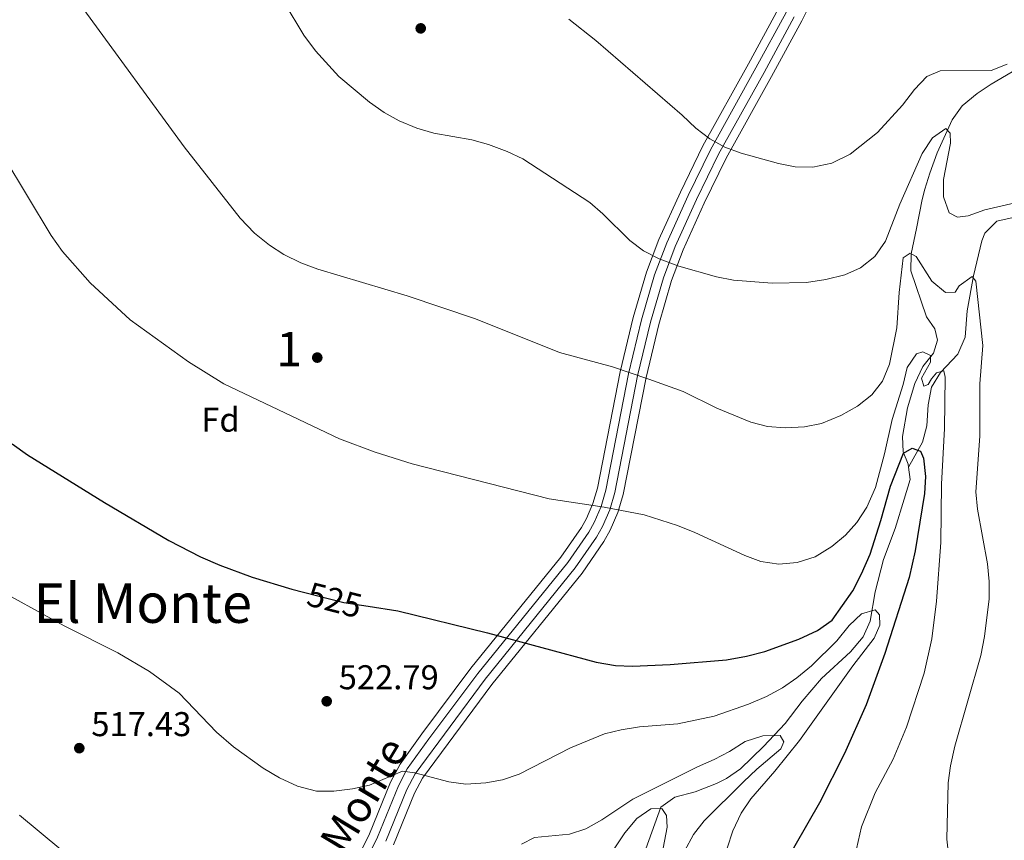
# Model space of a CAD drawing. Units: metres. Extents: x 573362 to 580245, y 4724192 to 4728897.
# Drawn here: x 575667 to 575954, y 4726151 to 4726390 of the extents above; entities that cross this region are included whole.
import ezdxf
from ezdxf.enums import TextEntityAlignment as Align

# ---------------------------------------------------------------- set-up
doc = ezdxf.new("R2010")
doc.units = ezdxf.units.M
doc.header["$MEASUREMENT"] = 0
doc.linetypes.add('DGN Style 3', pattern=[120.93858, 86.3847, -34.55388])
doc.linetypes.add('DGN Style 5', pattern=[60.46929, 25.91541, -34.55388])
for name, color, linetype, lineweight in [('Nivel 11', 7, 'Continuous', 0), ('Nivel 17', 7, 'Continuous', 0), ('Nivel 21', 7, 'Continuous', 0), ('Nivel 22', 7, 'Continuous', 0), ('Nivel 35', 7, 'Continuous', 0), ('Nivel 37', 7, 'Continuous', 0), ('Nivel 4', 7, 'Continuous', 0), ('Nivel 41', 7, 'Continuous', 0), ('Nivel 44', 7, 'Continuous', 0), ('Nivel 45', 7, 'Continuous', 0), ('Nivel 48', 7, 'Continuous', 0), ('Nivel 5', 7, 'Continuous', 0), ('Nivel 57', 7, 'Continuous', 0), ('Nivel 7', 7, 'Continuous', 0)]:
    doc.layers.add(name, color=color, linetype=linetype, lineweight=lineweight)
doc.styles.add('Style-arial', font='arial.shx', dxfattribs={"bigfont": 'arialbig.shx'})
doc.styles.add('Style-Arial Narrow', font='txt')
doc.styles.add('Style-Helvetica-Narrow-Oblique', font='txt')
doc.styles.add('Style-Times New Roman', font='txt')

# ---------------------------------------------------------------- blocks, each defined once
blk = doc.blocks.new('5PATER')
at = {"layer": 'Nivel 7', "linetype": 'Continuous', "lineweight": 0}
h = blk.add_hatch(color=51, dxfattribs=at)
edge = h.paths.add_edge_path()
edge.add_ellipse((0, 0), major_axis=(-11, -11.1), ratio=0.999422, start_angle=0, end_angle=360)
blk = doc.blocks.new('5PERFI')
at = {"layer": 'Nivel 17', "linetype": 'Continuous', "lineweight": 0}
h = blk.add_hatch(color=7, dxfattribs=at)
edge = h.paths.add_edge_path()
edge.add_arc((0, 0), 15.6, 315, 675)

msp = doc.modelspace()

# ---------------------------------------------------------------- linework, layer by layer
at = {"layer": 'Nivel 11', "color": 142, "linetype": 'DGN Style 3', "lineweight": 13}
for points in [[(575957.58, 4726375.41, 544.03), (575949.77, 4726370.83, 542.72), (575945.66, 4726368.07, 542.16), (575941.35, 4726364.45, 541.54), (575938.35, 4726360.46, 540.86), (575934.03, 4726350.85, 539.45), (575931.89, 4726344.87, 538.62), (575930.43, 4726340.19, 537.61), (575929.67, 4726337.17, 536.98), (575928.04, 4726328.78, 536.03), (575926.42, 4726321.38, 534.75), (575926.38, 4726316.46, 533.74), (575930.87, 4726303.06, 531.57), (575933.36, 4726299.55, 530.98), (575934.15, 4726296.24, 530.36), (575932.94, 4726292.45, 529.77), (575929.83, 4726288.55, 529.23), (575927.48, 4726283.59, 528.22), (575925.39, 4726276.56, 527.11), (575923.97, 4726268.16, 526.1), (575924.16, 4726263.66, 525.08), (575925.55, 4726260.15, 524.65), (575925.67, 4726259.23, 524.59)], [(575997.93, 4726369.1, 549.66), (575991.57, 4726366.25, 548.83), (575987.25, 4726363.94, 547.84), (575981.55, 4726360.07, 546.47), (575977.81, 4726356.85, 545.59), (575974.58, 4726353.12, 544.75), (575968.67, 4726343.37, 543.14), (575966.54, 4726338.25, 541.86), (575964.27, 4726334.71, 540.89), (575959.72, 4726332.74, 539.81), (575951.45, 4726330.94, 537.75), (575947.94, 4726327.42, 536.86), (575947.03, 4726325.15, 536.5), (575944.6, 4726314.95, 535.06), (575942.77, 4726304.75, 532.9), (575942.15, 4726297.15, 531.55), (575940.04, 4726292.16, 530.96), (575935.02, 4726286.77, 529.94), (575932.41, 4726282.58, 529.12), (575931.44, 4726277.43, 528.16), (575930.98, 4726271.27, 527.29), (575929.78, 4726266.49, 526.39), (575925.67, 4726259.23, 524.59)], [(575925.67, 4726259.23, 524.59), (575926.14, 4726255.65, 524.36), (575924.42, 4726249.95, 524), (575921.79, 4726241.35, 522.92), (575918.37, 4726232.36, 521.97), (575915.94, 4726222.96, 521.05), (575914.52, 4726214.36, 520.39), (575912.43, 4726209.86, 519.82), (575908.8, 4726205.43, 519.26), (575900.36, 4726197.69, 517.64), (575894.64, 4726191.11, 516.39), (575889.72, 4726184.52, 515.28), (575883.4, 4726177.83, 514.62), (575876.68, 4726171.35, 513.8), (575872.58, 4726168.52, 513.29), (575869.67, 4726167.06, 512.82), (575863.45, 4726164.68, 511.61), (575857.55, 4726163.1, 510.46), (575853.53, 4726160.17, 509.47), (575848.2, 4726145.61, 507.38)]]:
    msp.add_polyline3d(points, dxfattribs=at)
at = {"layer": 'Nivel 21', "color": 7, "linetype": 'DGN Style 3', "lineweight": 0}
msp.add_polyline3d([(575765.9, 4726141.48, 518.24), (575770.86, 4726151.42, 519.3), (575776.98, 4726166.45, 520.6), (575779.6, 4726171.37, 521.02), (575785.83, 4726180.07, 521.85), (575800.12, 4726199.14, 524.08), (575826.35, 4726231.51, 528.81), (575832.48, 4726240.31, 530.02), (575834.06, 4726243.16, 530.34), (575836.07, 4726247.76, 530.83), (575837.46, 4726252.53, 531.32), (575844.08, 4726286.45, 535.72), (575847.83, 4726302.15, 537.36), (575851.67, 4726315.25, 539.39), (575855.2, 4726324.55, 540.28), (575861.43, 4726338.33, 542.11), (575867.95, 4726351.7, 544.08), (575881.22, 4726375.53, 547.93), (575889.99, 4726391.67, 550.13), (575894.83, 4726401.47, 551.39), (575898.66, 4726410.17, 552.46)], dxfattribs=at)
at = {"layer": 'Nivel 21', "color": 7, "linetype": 'Continuous', "lineweight": 0}
msp.add_polyline3d([(575892.38, 4726390.43, 550.13), (575883.58, 4726374.23, 547.93), (575870.34, 4726350.45, 544.08), (575863.88, 4726337.18, 542.11), (575857.7, 4726323.52, 540.28), (575854.23, 4726314.39, 539.39), (575850.44, 4726301.46, 537.36), (575846.72, 4726285.88, 535.72), (575840.08, 4726251.89, 531.32), (575838.61, 4726246.84, 530.83), (575836.48, 4726241.97, 530.34), (575834.77, 4726238.87, 530.02), (575828.51, 4726229.89, 528.81), (575802.25, 4726197.48, 524.08), (575781.9, 4726169.94, 521.02), (575779.43, 4726165.31, 520.6), (575773.32, 4726150.31, 519.3)], dxfattribs=at)
at = {"layer": 'Nivel 22', "color": 30, "linetype": 'DGN Style 5', "lineweight": 30, "elevation": 525, "flags": 128}
msp.add_lwpolyline([(575749.37, 4726222.85), (575761.13, 4726219.83), (575768.15, 4726218.76)], dxfattribs=at)
at = {"layer": 'Nivel 35', "color": 92, "linetype": 'DGN Style 3', "lineweight": 0}
for points in [[(575775.6, 4726149.27, 521.63), (575781.69, 4726164.24, 522.93), (575784.02, 4726168.6, 523.35), (575804.23, 4726195.95, 526.41), (575830.51, 4726228.38, 531.14), (575836.89, 4726237.55, 532.35), (575838.73, 4726240.86, 532.68), (575840.97, 4726245.99, 533.16), (575842.51, 4726251.3, 533.66), (575849.17, 4726285.35, 538.05), (575852.86, 4726300.81, 539.69), (575856.6, 4726313.59, 541.72), (575860.01, 4726322.56, 542.61), (575866.14, 4726336.12, 544.44), (575872.56, 4726349.29, 546.41), (575885.77, 4726373.02, 550.26), (575894.6, 4726389.27, 552.46), (575899.54, 4726399.26, 553.72)], [(575887.77, 4726392.82, 553.56), (575879.03, 4726376.73, 551.36), (575865.73, 4726352.86, 547.51), (575859.17, 4726339.39, 545.54), (575852.89, 4726325.51, 543.7), (575849.29, 4726316.04, 542.82), (575845.41, 4726302.79, 540.79), (575841.64, 4726286.98, 539.15), (575835.03, 4726253.12, 534.75), (575833.71, 4726248.61, 534.26), (575831.81, 4726244.27, 533.77), (575830.35, 4726241.63, 533.45), (575824.35, 4726233.01, 532.24), (575798.15, 4726200.67, 527.51), (575783.81, 4726181.55, 525.28), (575777.47, 4726172.69, 524.45), (575774.71, 4726167.52, 524.02), (575768.58, 4726152.45, 522.72), (575763.69, 4726142.66, 521.67)]]:
    msp.add_polyline3d(points, dxfattribs=at)
at = {"layer": 'Nivel 4', "color": 30, "linetype": 'Continuous', "lineweight": 30, "elevation": 525, "flags": 128}
for points in [[(575664.41, 4726266.04), (575668.93, 4726262.85), (575691.37, 4726248.9), (575710.07, 4726237.83), (575719.35, 4726233.09), (575724.96, 4726230.68), (575734.36, 4726227.17), (575745.95, 4726223.72), (575749.37, 4726222.85)], [(575768.15, 4726218.76), (575776.85, 4726217.43), (575802.98, 4726210.93), (575834.63, 4726202.47), (575840.23, 4726201.45), (575845.23, 4726201.23), (575856.23, 4726201.75), (575872.61, 4726203.13), (575878.47, 4726204.18), (575883.76, 4726205.53), (575893.74, 4726209.11), (575899.19, 4726211.69), (575903.4, 4726214.68), (575909.48, 4726223.24), (575911.95, 4726228.14), (575914.45, 4726233.86), (575917.62, 4726243.74), (575920.4, 4726253.72), (575924.23, 4726263.33), (575926.75, 4726264.74), (575929.14, 4726263.93), (575930.04, 4726261.83), (575930.62, 4726256.53), (575930.3, 4726251.53), (575927.66, 4726234.82), (575925.84, 4726227.12), (575918.77, 4726204.93), (575913.33, 4726190.04), (575906.97, 4726175.83), (575899.75, 4726161.47), (575888.79, 4726142.29)]]:
    msp.add_lwpolyline(points, dxfattribs=at)
at = {"layer": 'Nivel 5', "color": 30, "linetype": 'Continuous', "lineweight": 0, "flags": 128}
for points, elevation in [([(575685.32, 4726392.54), (575714.51, 4726352.51), (575730.89, 4726331.75), (575735.05, 4726327.44), (575739.44, 4726323.93), (575743.61, 4726321.16), (575748.53, 4726318.72), (575753.54, 4726316.9), (575779.52, 4726309.11), (575799.51, 4726302.45), (575823.99, 4726292.68), (575839.4, 4726288.48), (575849.98, 4726284.9), (575859.98, 4726281.27), (575869.76, 4726276.45), (575879.76, 4726272.31), (575884.62, 4726271.12), (575889.75, 4726270.69), (575895.37, 4726270.97), (575900.27, 4726271.91), (575905.98, 4726274.24), (575910.79, 4726277.03), (575915, 4726280.32), (575918.07, 4726284.26), (575920.13, 4726289.21), (575922.26, 4726299.81), (575922.99, 4726310.11), (575924.1, 4726320.17), (575926.12, 4726321.61), (575927.92, 4726320.6), (575932.5, 4726313.39), (575936.49, 4726310.07), (575939.29, 4726310.17), (575940.4, 4726312.06), (575944.21, 4726314.75), (575945.31, 4726313.45), (575947.37, 4726294.66), (575946.42, 4726283.53), (575946.51, 4726268.23), (575945.33, 4726252.03), (575945.76, 4726247.04), (575948.68, 4726231.1), (575949.16, 4726225.9), (575949.18, 4726220.9), (575947.82, 4726209.95), (575946.75, 4726204.39), (575939.19, 4726177.96), (575937.91, 4726172.21), (575937.22, 4726167.25), (575936.85, 4726150.9), (575937.43, 4726145.6)], 535), ([(575743.7, 4726394.58), (575749.48, 4726385.06), (575752.87, 4726380.55), (575759.62, 4726373.03), (575768.53, 4726365.59), (575772.82, 4726362.58), (575777.18, 4726360.13), (575782.36, 4726358.01), (575787.32, 4726356.55), (575798.41, 4726354.61), (575803.22, 4726353.23), (575808.71, 4726351.18), (575813.25, 4726349.08), (575832.78, 4726336.3), (575836.59, 4726333.07), (575844.45, 4726325.27), (575848.47, 4726322.3), (575852.98, 4726319.95), (575858.74, 4726317.82), (575869.73, 4726314.69), (575874.64, 4726313.71), (575885.93, 4726312.85), (575895.93, 4726313.05), (575901.58, 4726313.89), (575907.15, 4726315.29), (575911.71, 4726317.33), (575915.85, 4726320.61), (575919.01, 4726325.08), (575923.12, 4726335.85), (575929.66, 4726350.64), (575932.67, 4726355.13), (575936.58, 4726357.93), (575937.78, 4726356.52), (575937.87, 4726353.62), (575935.84, 4726343.02), (575935.83, 4726338.02), (575937.51, 4726333.31), (575939.91, 4726332.1), (575943.02, 4726332.49), (575947.92, 4726334.18), (575958.04, 4726336.53)], 540), ([(575826.67, 4726389.72), (575834.53, 4726383.54), (575859.71, 4726361.81), (575863.7, 4726358), (575867.79, 4726354.89), (575872.17, 4726352.48), (575876.86, 4726350.69), (575887.78, 4726347.73), (575892.68, 4726346.73), (575897.78, 4726346.63), (575903.36, 4726347.79), (575908.7, 4726350.37), (575916.59, 4726356.73), (575923.96, 4726364.68), (575927.46, 4726369.23), (575930.97, 4726373.02), (575934.88, 4726374.71), (575949.79, 4726374.77), (575954.39, 4726376.66)], 545), ([(575662.01, 4726349.63), (575675.79, 4726326.73), (575679.05, 4726322.1), (575687.12, 4726312.94), (575698.78, 4726302.14), (575715.79, 4726289.93), (575726.15, 4726283.52), (575759.8, 4726267.51), (575770.24, 4726263.65), (575780.99, 4726260.19), (575820.98, 4726250.06), (575836.94, 4726247.59), (575848.6, 4726245.36), (575858.33, 4726242.21), (575863.44, 4726240.18), (575877.98, 4726233.47), (575882.66, 4726231.72), (575887.84, 4726230.95), (575893.25, 4726231.43), (575898.43, 4726233.09), (575903.3, 4726236.1), (575907.31, 4726239.39), (575910.63, 4726243.13), (575913.56, 4726247.57), (575916.05, 4726253.27), (575918.65, 4726263.13), (575920.87, 4726273.13), (575924.14, 4726283.27), (575925.26, 4726288.27), (575927.97, 4726292.26), (575929.87, 4726292.85), (575932.07, 4726291.75), (575932.06, 4726289.85), (575929.45, 4726285.15), (575930.14, 4726282.85), (575931.45, 4726283.35), (575932.35, 4726284.94), (575933.86, 4726286.74), (575935.96, 4726287.33), (575936.35, 4726285.43), (575936.21, 4726270.53), (575935.27, 4726254.33), (575935.14, 4726237.32), (575933.87, 4726220.21), (575932.44, 4726209.21), (575930.28, 4726199.26), (575925.06, 4726183.52), (575921.24, 4726174.14)], 530), ([(575657.28, 4726225.23), (575679.63, 4726213.06), (575695.21, 4726205.12), (575704.5, 4726199.69), (575713.09, 4726193.36), (575724.01, 4726182.01), (575728.95, 4726177.81), (575737.54, 4726171.58), (575742.33, 4726168.77), (575747.63, 4726166.35), (575753.13, 4726164.84), (575758.13, 4726164.88), (575763.6, 4726165.49), (575768.6, 4726166.64), (575778.15, 4726170.67), (575781.75, 4726170.16), (575791.65, 4726167.53), (575796.62, 4726166.93), (575802.46, 4726167.3), (575807.38, 4726168.17), (575812.21, 4726169.78), (575827.2, 4726177.44), (575837.11, 4726181.51), (575841.96, 4726182.73), (575847.26, 4726183.57), (575858.43, 4726184.45), (575868.99, 4726186.71), (575879.05, 4726190.2), (575884.26, 4726192.39), (575888.97, 4726194.97), (575893.08, 4726197.83), (575897.39, 4726201.35), (575904.77, 4726208.65), (575908.33, 4726213.13)], 520), ([(575908.33, 4726213.13), (575912.02, 4726216.5), (575915.95, 4726217.71), (575917.25, 4726216.2), (575917.34, 4726213.2), (575915.62, 4726209.41), (575909.4, 4726201.32), (575893.86, 4726179.64), (575886.7, 4726170.67), (575879.68, 4726162.58), (575876.91, 4726158.42), (575874.45, 4726153.26), (575872.78, 4726148.25)], 520), ([(575812.84, 4726149.38), (575816.65, 4726151.37), (575826.85, 4726152.35), (575831.62, 4726153.86), (575836.29, 4726156.53), (575845.29, 4726162.52), (575864.13, 4726171.95), (575869.03, 4726174.04), (575873.54, 4726176.43), (575878.05, 4726179.32), (575883.26, 4726181), (575888.26, 4726181.09), (575889.36, 4726179.19), (575888.45, 4726177.19), (575881.43, 4726171.28), (575877.54, 4726167.53), (575866.08, 4726156.24), (575863.05, 4726152.27), (575860.35, 4726147.35)], 515), ([(575921.24, 4726174.14), (575915.91, 4726164.33), (575912.01, 4726154.43), (575909.55, 4726143.74)], 530), ([(575666.6, 4726157.89), (575678.61, 4726147.87), (575683.28, 4726144.59), (575697.02, 4726135.9), (575710.65, 4726128.21), (575720.62, 4726124.1), (575731, 4726121.3), (575736.13, 4726120.59), (575741.13, 4726120.65), (575751.73, 4726121.64), (575756.63, 4726120.63), (575761.34, 4726118.94), (575771.17, 4726114.54)], 515), ([(575836.85, 4726143.61), (575842.98, 4726152.7), (575846.49, 4726156.89), (575850.61, 4726159.73), (575853.8, 4726159.77), (575855.1, 4726157.77), (575855.29, 4726154.36), (575852.34, 4726138.57)], 510)]:
    msp.add_lwpolyline(points, dxfattribs=dict(at, elevation=elevation))
at = {"layer": 'Nivel 57', "color": 92, "linetype": 'DGN Style 3', "lineweight": 0}
for points in [[(575899.54, 4726399.26, 553.72), (575894.6, 4726389.27, 552.46), (575885.77, 4726373.02, 550.26), (575872.56, 4726349.29, 546.41), (575866.14, 4726336.12, 544.44), (575860.01, 4726322.56, 542.61), (575856.6, 4726313.59, 541.72), (575852.86, 4726300.81, 539.69), (575849.17, 4726285.35, 538.05), (575842.51, 4726251.3, 533.66), (575840.97, 4726245.99, 533.16), (575838.73, 4726240.86, 532.68), (575836.89, 4726237.55, 532.35), (575830.51, 4726228.38, 531.14), (575804.23, 4726195.95, 526.41), (575784.02, 4726168.6, 523.35), (575781.69, 4726164.24, 522.93), (575775.6, 4726149.27, 521.63)], [(575763.69, 4726142.66, 521.67), (575768.58, 4726152.45, 522.72), (575774.71, 4726167.52, 524.02), (575777.47, 4726172.69, 524.45), (575783.81, 4726181.55, 525.28), (575798.15, 4726200.67, 527.51), (575824.35, 4726233.01, 532.24), (575830.35, 4726241.63, 533.45), (575831.81, 4726244.27, 533.77), (575833.71, 4726248.61, 534.26), (575835.03, 4726253.12, 534.75), (575841.64, 4726286.98, 539.15), (575845.41, 4726302.79, 540.79), (575849.29, 4726316.04, 542.82), (575852.89, 4726325.51, 543.7), (575859.17, 4726339.39, 545.54), (575865.73, 4726352.86, 547.51), (575879.03, 4726376.73, 551.36), (575887.77, 4726392.82, 553.56)]]:
    msp.add_polyline3d(points, dxfattribs=at)

# ---------------------------------------------------------------- block references
at = {"layer": 'Nivel 17', "color": 7, "linetype": 'Continuous', "lineweight": 0, "xscale": 0.1000009313241567, "yscale": 0.1000009313241567, "zscale": 0.1000009313241567}
msp.add_blockref('5PERFI', (575753.35, 4726291.15, 531.24), dxfattribs=at)
at = {"layer": 'Nivel 7', "color": 51, "linetype": 'Continuous', "lineweight": 0, "xscale": 0.1000009313241567, "yscale": 0.1000009313241567, "zscale": 0.1000009313241567}
for p in [(575783.5, 4726387.06, 542.46), (575756.1, 4726191.04, 522.79), (575683.99, 4726177.38, 517.43)]:
    msp.add_blockref('5PATER', p, dxfattribs=at)

# ---------------------------------------------------------------- texts
at = {"layer": 'Nivel 37', "color": 92, "linetype": 'Continuous', "lineweight": 0, "style": 'Style-arial'}
msp.add_text('Fd', height=7, dxfattribs=at).set_placement((575725.15, 4726273.07, 528.98), align=Align.MIDDLE_CENTER)
at = {"layer": 'Nivel 41', "color": 7, "linetype": 'Continuous', "lineweight": 0, "style": 'Style-Helvetica-Narrow-Oblique'}
msp.add_text('525', height=7, rotation=345.6073, dxfattribs=at).set_placement((575758.41, 4726220.52, 525), align=Align.MIDDLE_CENTER)
at = {"layer": 'Nivel 41', "color": 7, "linetype": 'Continuous', "lineweight": 0, "style": 'Style-arial'}
for s, p in [('522.79', (575759.6, 4726194.54, 522.79)), ('517.43', (575687.49, 4726180.88, 517.43))]:
    msp.add_text(s, height=7, dxfattribs=at).set_placement(p)
at = {"layer": 'Nivel 44', "color": 7, "linetype": 'Continuous', "lineweight": 0, "style": 'Style-Helvetica-Narrow-Oblique'}
msp.add_text('Camino del Monte', height=9, rotation=58.917, dxfattribs=at).set_placement((575753.26, 4726132.37, 516.74), align=Align.CENTER)
at = {"layer": 'Nivel 45', "color": 7, "linetype": 'Continuous', "lineweight": 0, "style": 'Style-Times New Roman'}
msp.add_text('El Monte', height=11.5, dxfattribs=at).set_placement((575702.49, 4726219.63, 522.26), align=Align.MIDDLE_CENTER)
at = {"layer": 'Nivel 48', "color": 92, "linetype": 'Continuous', "lineweight": 0, "style": 'Style-Arial Narrow'}
msp.add_text('1', height=10, dxfattribs=at).set_placement((575745.16, 4726293.63, 531.48), align=Align.MIDDLE_CENTER)

doc.saveas('drawing.dxf')
